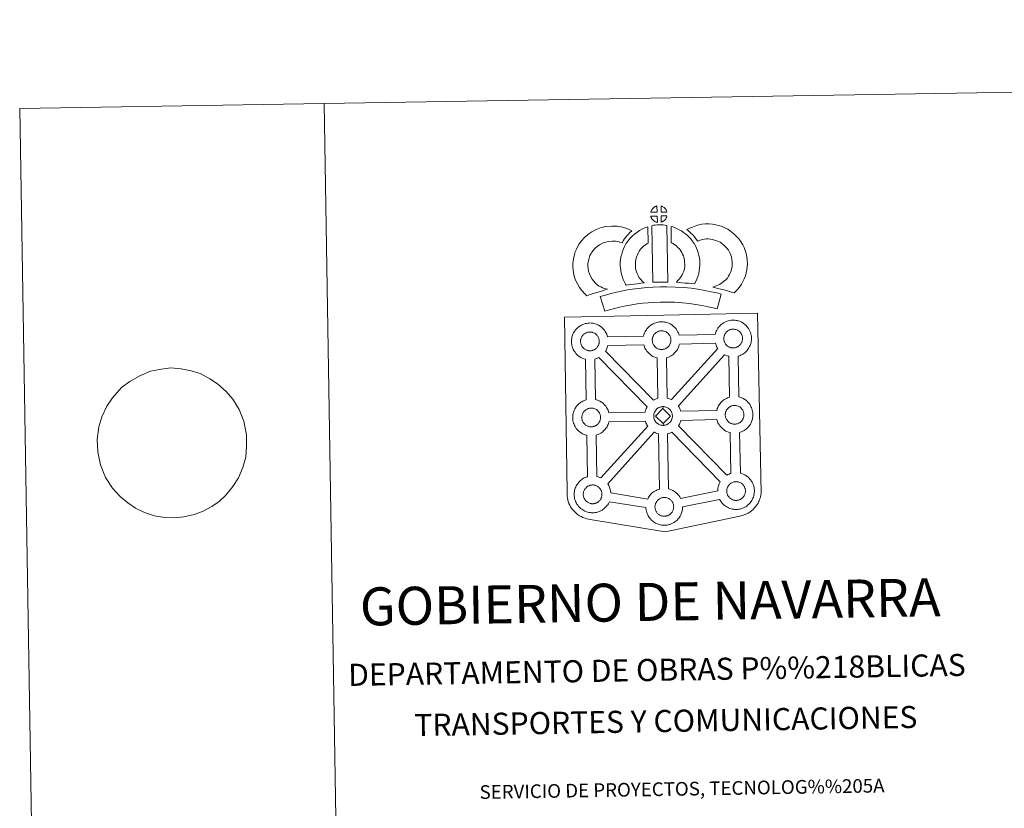
# Model space of a CAD drawing. Extents: x 609372 to 613880, y 773079 to 776122.
# Drawn here: x 609372 to 610180, y 775474 to 776122 of the extents above; entities that cross this region are included whole.
import ezdxf
from ezdxf.enums import TextEntityAlignment as Align

# ---------------------------------------------------------------- set-up
doc = ezdxf.new("R2010")
doc.units = 0
doc.header["$MEASUREMENT"] = 0
doc.layers.add('Nivel 63', color=7, linetype='Continuous')
doc.styles.add('Style-font002', font='font002.shx')

msp = doc.modelspace()

# ---------------------------------------------------------------- linework, layer by layer
at = {"layer": 'Nivel 63', "color": 19, "linetype": 'Continuous', "lineweight": 0}
msp.add_line((609462.107, 775824.65), (609455.468, 775819.609), dxfattribs=at)
at = {"layer": 'Nivel 63', "color": 7, "linetype": 'Continuous', "lineweight": 0, "flags": 128}
for points in [[(613874.867, 773152.479), (613826.168, 776122.082), (609621.733, 776053.131)], [(609621.733, 776053.131), (609371.766, 776049.034)], [(609371.766, 776049.034), (609420.465, 773079.43)], [(609621.733, 776053.131), (609670.431, 773083.531)]]:
    msp.add_lwpolyline(points, dxfattribs=at)
at = {"layer": 'Nivel 63', "color": 7, "linetype": 'Continuous', "lineweight": 13, "flags": 128}
for points in [[(609895.359, 775963.901), (609895.213, 775968.951), (609895.148, 775968.935), (609894.665, 775968.789), (609894.165, 775968.598), (609893.769, 775968.42), (609893.313, 775968.164), (609892.952, 775967.932), (609892.602, 775967.686), (609892.302, 775967.462), (609892.015, 775967.18), (609891.741, 775966.878), (609891.439, 775966.513), (609891.196, 775966.168), (609890.956, 775965.801), (609890.74, 775965.425), (609890.551, 775965.03), (609890.383, 775964.618), (609890.258, 775964.213), (609890.087, 775963.737)], [(609903.435, 775963.915), (609903.398, 775964.056), (609903.273, 775964.493), (609903.076, 775964.993), (609902.919, 775965.344), (609902.764, 775965.648), (609902.554, 775966.014), (609902.211, 775966.48), (609901.925, 775966.825), (609901.599, 775967.219), (609901.198, 775967.579), (609900.669, 775967.978), (609900.09, 775968.308), (609899.524, 775968.586), (609898.521, 775969.015), (609898.657, 775963.961)], [(609895.501, 775955.477), (609895.363, 775960.636), (609890.116, 775960.581), (609890.205, 775960.108), (609890.343, 775959.735), (609890.539, 775959.279), (609890.767, 775958.838), (609890.948, 775958.51), (609891.167, 775958.2), (609891.551, 775957.71), (609891.96, 775957.283), (609892.308, 775956.963), (609892.648, 775956.695), (609893.075, 775956.402), (609893.49, 775956.162), (609893.901, 775955.957), (609894.449, 775955.729), (609894.895, 775955.6), (609895.265, 775955.503)], [(609898.701, 775955.564), (609899.331, 775955.865), (609899.728, 775956.065), (609900.061, 775956.237), (609900.373, 775956.407), (609900.66, 775956.603), (609900.953, 775956.841), (609901.256, 775957.103), (609901.568, 775957.411), (609901.904, 775957.773), (609902.168, 775958.119), (609902.388, 775958.448), (609902.628, 775958.792), (609902.835, 775959.19), (609903.007, 775959.576), (609903.175, 775960.012), (609903.281, 775960.332), (609903.378, 775960.797), (609903.407, 775960.905), (609898.62, 775960.708)], [(609846.224, 775903.954), (609844.597, 775905.553), (609843.009, 775907.361), (609841.868, 775908.84), (609840.871, 775910.678), (609839.71, 775913.148), (609838.992, 775915.397), (609838.597, 775917.672), (609838.441, 775919.523), (609838.475, 775921.298), (609838.735, 775923.142), (609839.109, 775925.005), (609839.693, 775927.017), (609840.174, 775928.116), (609841.103, 775929.915), (609841.681, 775930.915), (609842.669, 775932.285), (609844.444, 775934.162), (609846.138, 775935.68), (609848.078, 775937.011), (609850.408, 775938.272), (609853.101, 775939.298), (609855.079, 775939.756), (609858.388, 775940.038), (609861.085, 775939.939), (609863.858, 775939.401), (609866.482, 775938.624), (609867.43, 775940.297), (609868.346, 775941.736), (609869.382, 775943.006), (609870.413, 775944.378), (609871.476, 775945.55), (609872.992, 775947.124), (609874.573, 775948.546), (609871.339, 775950.112), (609866.819, 775951.449), (609862.51, 775952.292), (609858.078, 775952.449), (609853.151, 775952.039), (609849.469, 775951.171), (609845.237, 775949.567), (609841.619, 775947.621), (609838.472, 775945.456), (609835.765, 775943.04), (609833.113, 775940.212), (609831.274, 775937.703), (609830.217, 775935.85), (609828.974, 775933.458), (609827.998, 775931.247), (609827.06, 775927.951), (609826.507, 775925.21), (609826.097, 775922.274), (609826.03, 775919.144), (609826.29, 775916.083), (609826.923, 775912.441), (609828.136, 775908.623), (609829.798, 775905.078), (609831.449, 775902.045), (609833.435, 775899.48), (609835.578, 775897.036), (609837.523, 775895.111), (609840.349, 775896.098), (609842.745, 775896.94), (609844.957, 775897.581), (609847.728, 775898.446), (609849.727, 775899.017), (609851.893, 775899.736), (609853.483, 775900.153), (609854.683, 775900.527), (609852.174, 775901.123), (609850.526, 775901.781), (609849.205, 775902.422), (609847.811, 775903.06)], [(609880.623, 775909.944), (609880.269, 775910.547), (609879.667, 775911.755), (609878.886, 775913.413), (609878.343, 775914.904), (609877.952, 775916.441), (609877.656, 775917.955), (609877.522, 775919.113), (609877.458, 775920.405), (609877.484, 775921.99), (609877.605, 775923.271), (609877.794, 775924.585), (609878.178, 775926.004), (609878.645, 775927.634), (609879.118, 775928.84), (609879.772, 775930.237), (609880.495, 775931.719), (609881.152, 775932.671), (609882.065, 775933.791), (609883.423, 775935.18), (609884.508, 775936.179), (609885.839, 775937.137), (609887.239, 775938.138), (609888.013, 775938.508), (609887.59, 775951.723), (609885.778, 775951.226), (609883.358, 775950.025), (609880.932, 775948.862), (609878.603, 775947.213), (609876.648, 775945.794), (609874.814, 775944.091), (609872.829, 775942.086), (609871.185, 775940.08), (609869.736, 775937.941), (609868.59, 775935.579), (609867.731, 775933.746), (609866.902, 775931.643), (609866.235, 775929.337), (609865.63, 775927.086), (609865.292, 775924.747), (609865.101, 775922.697), (609865.042, 775920.195), (609865.163, 775918.087), (609865.392, 775916.05), (609865.851, 775913.692), (609866.489, 775911.249), (609867.431, 775908.639), (609868.523, 775906.332), (609869.342, 775904.694), (609869.868, 775903.765), (609871.774, 775904.003), (609873.817, 775904.267), (609876.279, 775904.691), (609879.005, 775905.034), (609882.023, 775905.413), (609884.68, 775905.683), (609883.052, 775907.238), (609881.869, 775908.535)], [(609890.907, 775952.731), (609891.831, 775906.199), (609896.072, 775906.373), (609899.838, 775906.405), (609904.197, 775906.365), (609903.358, 775952.939), (609901.984, 775953.231), (609900.232, 775953.422), (609898.468, 775953.525), (609896.834, 775953.525), (609895.418, 775953.46), (609893.606, 775953.282), (609892.242, 775953.049)], [(609926.101, 775905.043), (609927.138, 775906.953), (609927.976, 775908.873), (609928.87, 775911.049), (609929.533, 775913.233), (609929.966, 775915.757), (609930.265, 775917.977), (609930.482, 775919.881), (609930.428, 775921.734), (609930.296, 775923.762), (609930.074, 775926.191), (609929.719, 775928.222), (609929.119, 775930.422), (609928.477, 775932.295), (609927.61, 775934.332), (609926.774, 775936.101), (609925.743, 775938.068), (609924.237, 775940.212), (609923.04, 775941.852), (609921.526, 775943.365), (609920.146, 775944.795), (609918.64, 775946.078), (609916.989, 775947.187), (609915.308, 775948.405), (609913.514, 775949.459), (609911.886, 775950.235), (609910.044, 775951.076), (609908.151, 775951.789), (609906.778, 775952.126), (609906.987, 775938.829), (609907.705, 775938.486), (609908.508, 775938.018), (609909.882, 775937.026), (609911.146, 775936.168), (609911.639, 775935.749), (609912.696, 775934.655), (609913.613, 775933.75), (609914.152, 775932.998), (609915.123, 775931.622), (609915.678, 775930.565), (609916.304, 775929.253), (609916.895, 775927.866), (609917.264, 775926.776), (609917.605, 775925.518), (609917.768, 775924.566), (609917.929, 775922.808), (609918.039, 775921.143), (609918.066, 775920.392), (609917.961, 775919.512), (609917.704, 775917.63), (609917.439, 775916.106), (609917.175, 775915.218), (609916.559, 775913.706), (609915.989, 775912.411), (609915.178, 775911.036), (609914.284, 775909.842), (609913.428, 775908.83), (609912.464, 775907.662), (609911.636, 775906.821), (609911.159, 775906.32), (609912.759, 775906.046), (609915.678, 775905.875), (609918.483, 775905.593), (609921.21, 775905.394), (609923.553, 775905.133)], [(609958.659, 775897.464), (609960.551, 775899.348), (609962.012, 775900.852), (609963.302, 775902.725), (609964.527, 775904.618), (609965.792, 775906.77), (609966.831, 775909.042), (609967.809, 775911.647), (609968.476, 775913.862), (609969.113, 775916.41), (609969.366, 775918.907), (609969.475, 775921.375), (609969.382, 775924.223), (609968.911, 775927.181), (609968.375, 775930.01), (609967.722, 775932.45), (609966.743, 775934.861), (609965.734, 775936.997), (609964.067, 775939.713), (609962.449, 775941.836), (609960.554, 775943.975), (609958.313, 775946.157), (609955.574, 775948.333), (609953.433, 775949.809), (609950.909, 775951.059), (609948.697, 775951.991), (609945.973, 775952.851), (609943.43, 775953.566), (609940.683, 775953.976), (609937.881, 775954.188), (609935.007, 775954.284), (609932.104, 775953.931), (609929.675, 775953.351), (609926.989, 775952.615), (609924.369, 775951.625), (609921.992, 775950.674), (609919.803, 775949.537), (609921.329, 775948.262), (609922.959, 775946.725), (609924.526, 775945.102), (609925.925, 775943.581), (609927.15, 775941.938), (609928.715, 775940.021), (609928.86, 775940.07), (609930.806, 775940.803), (609932.762, 775941.339), (609934.33, 775941.713), (609935.546, 775941.869), (609937.201, 775941.807), (609939.284, 775941.645), (609940.833, 775941.42), (609942.426, 775940.966), (609944.428, 775940.338), (609945.754, 775939.783), (609947.132, 775939.101), (609948.189, 775938.363), (609950.122, 775936.829), (609951.578, 775935.424), (609952.858, 775933.967), (609953.837, 775932.677), (609954.811, 775931.095), (609955.386, 775929.876), (609955.943, 775928.5), (609956.284, 775927.259), (609956.694, 775925.033), (609957.022, 775923.038), (609957.069, 775921.46), (609956.998, 775919.788), (609956.868, 775918.559), (609956.524, 775917.158), (609956.061, 775915.624), (609955.379, 775913.809), (609954.773, 775912.482), (609953.98, 775911.123), (609953.004, 775909.615), (609952.406, 775908.787), (609951.724, 775908.128), (609949.979, 775906.799), (609947.899, 775905.35), (609946.652, 775904.521), (609945.237, 775903.795), (609943.769, 775903.191), (609942.355, 775902.684), (609941.031, 775902.317), (609943.171, 775901.677), (609945.185, 775901.216), (609947.592, 775900.628), (609950.136, 775900.005), (609953.168, 775899.171), (609955.48, 775898.491), (609957.29, 775897.94)], [(609948.009, 775896.39), (609944.315, 775897.439), (609939.789, 775898.447), (609934.639, 775899.442), (609928.887, 775900.45), (609923.329, 775901.284), (609917.198, 775901.838), (609910.323, 775902.305), (609903.187, 775902.554), (609897.726, 775902.474), (609892.101, 775902.161), (609887.185, 775901.924), (609882.298, 775901.484), (609877.255, 775900.828), (609872.409, 775900.162), (609867.05, 775899.097), (609861.978, 775898.019), (609857.339, 775896.923), (609852.796, 775895.755), (609848.582, 775894.451), (609852.305, 775882.457), (609856.21, 775883.665), (609860.33, 775884.733), (609864.723, 775885.759), (609869.579, 775886.796), (609874.502, 775887.767), (609878.91, 775888.375), (609883.663, 775888.987), (609888.057, 775889.387), (609892.745, 775889.612), (609898.178, 775889.913), (609903.08, 775889.995), (609909.677, 775889.769), (609916.201, 775889.321), (609921.845, 775888.81), (609926.865, 775888.059), (609932.379, 775887.088), (609937.225, 775886.166), (609941.24, 775885.251), (609944.602, 775884.309)], [(609840.399, 775849.918), (609840.172, 775849.91), (609839.559, 775849.933), (609839.232, 775849.966), (609838.899, 775850.013), (609838.492, 775850.077), (609838.081, 775850.175), (609837.563, 775850.325), (609836.962, 775850.583), (609836.501, 775850.805), (609836.032, 775851.077), (609835.559, 775851.4), (609835.162, 775851.708), (609834.769, 775852.067), (609834.315, 775852.549), (609833.889, 775853.086), (609833.631, 775853.458), (609833.427, 775853.829), (609833.181, 775854.303), (609832.954, 775854.811), (609832.809, 775855.241), (609832.639, 775855.8), (609832.528, 775856.376), (609832.46, 775856.922), (609832.414, 775857.429), (609832.434, 775857.916), (609832.469, 775858.384), (609832.524, 775858.807), (609832.62, 775859.291), (609832.769, 775859.8), (609832.915, 775860.224), (609833.088, 775860.694), (609833.303, 775861.155), (609833.55, 775861.574), (609833.81, 775861.971), (609834.074, 775862.359), (609834.418, 775862.766), (609834.73, 775863.107), (609835.063, 775863.432), (609835.063, 775863.432), (609835.423, 775863.706), (609835.794, 775863.961), (609836.189, 775864.221), (609836.693, 775864.5), (609837.15, 775864.711), (609837.706, 775864.914), (609838.246, 775865.089), (609838.797, 775865.198), (609839.319, 775865.29), (609839.803, 775865.331), (609840.189, 775865.341), (609840.714, 775865.312), (609841.308, 775865.239), (609841.853, 775865.112), (609842.344, 775864.99), (609843.161, 775864.7), (609843.788, 775864.387), (609844.441, 775864.024), (609845.053, 775863.561), (609845.508, 775863.134), (609845.874, 775862.708), (609846.188, 775862.334), (609846.571, 775861.796), (609846.807, 775861.378), (609846.976, 775861.045), (609847.153, 775860.66), (609847.375, 775860.104), (609847.512, 775859.618), (609847.662, 775859.061), (609847.719, 775858.486), (609847.765, 775857.933), (609847.771, 775857.444), (609847.752, 775856.929), (609847.695, 775856.461), (609847.599, 775856.018), (609847.483, 775855.496), (609847.371, 775855.122), (609847.185, 775854.642), (609846.984, 775854.216), (609846.741, 775853.745), (609846.485, 775853.355), (609846.244, 775853.023), (609845.955, 775852.622), (609845.564, 775852.209), (609845.232, 775851.872), (609844.887, 775851.585), (609844.549, 775851.31), (609844.211, 775851.084), (609843.872, 775850.89), (609843.509, 775850.696), (609843.044, 775850.471), (609842.59, 775850.324), (609842.176, 775850.196), (609841.731, 775850.088), (609841.255, 775849.995), (609840.771, 775849.947)], [(609899.265, 775850.956), (609899.636, 775850.98), (609900.124, 775851.038), (609900.602, 775851.127), (609901.039, 775851.243), (609901.463, 775851.362), (609901.914, 775851.518), (609902.384, 775851.738), (609902.738, 775851.932), (609903.083, 775852.122), (609903.424, 775852.356), (609903.763, 775852.624), (609904.098, 775852.916), (609904.439, 775853.261), (609904.818, 775853.665), (609905.107, 775854.057), (609905.354, 775854.391), (609905.62, 775854.782), (609905.863, 775855.256), (609906.055, 775855.68), (609906.238, 775856.167), (609906.359, 775856.54), (609906.463, 775857.049), (609906.56, 775857.507), (609906.619, 775857.974), (609906.644, 775858.485), (609906.631, 775858.974), (609906.596, 775859.523), (609906.524, 775860.103), (609906.392, 775860.652), (609906.244, 775861.142), (609906.028, 775861.708), (609905.844, 775862.093), (609905.682, 775862.419), (609905.446, 775862.843), (609905.049, 775863.387), (609904.746, 775863.752), (609904.377, 775864.18), (609903.92, 775864.611), (609903.307, 775865.065), (609902.664, 775865.425), (609902.032, 775865.739), (609902.032, 775865.739), (609901.22, 775866.03), (609900.728, 775866.161), (609900.176, 775866.285), (609899.584, 775866.35), (609899.062, 775866.383), (609898.679, 775866.369), (609898.181, 775866.327), (609897.669, 775866.243), (609897.115, 775866.124), (609896.574, 775865.954), (609896.024, 775865.756), (609895.561, 775865.55), (609895.061, 775865.271), (609894.662, 775865.004), (609894.287, 775864.749), (609893.936, 775864.482), (609893.593, 775864.145), (609893.29, 775863.809), (609892.947, 775863.404), (609892.682, 775863.021), (609892.416, 775862.615), (609892.174, 775862.197), (609891.958, 775861.735), (609891.78, 775861.272), (609891.635, 775860.839), (609891.496, 775860.329), (609891.401, 775859.855), (609891.344, 775859.423), (609891.309, 775858.961), (609891.287, 775858.467), (609891.333, 775857.967), (609891.399, 775857.427), (609891.52, 775856.843), (609891.673, 775856.278), (609891.824, 775855.854), (609892.048, 775855.344), (609892.293, 775854.866), (609892.505, 775854.503), (609892.76, 775854.131), (609893.189, 775853.598), (609893.639, 775853.118), (609894.034, 775852.755), (609894.425, 775852.444), (609894.908, 775852.12), (609895.367, 775851.854), (609895.821, 775851.627), (609896.432, 775851.371), (609896.951, 775851.22), (609897.367, 775851.111), (609897.775, 775851.056), (609898.092, 775851.014), (609898.421, 775850.974), (609899.045, 775850.959)], [(609958.061, 775852.291), (609958.438, 775852.319), (609958.922, 775852.368), (609959.406, 775852.468), (609959.841, 775852.582), (609960.26, 775852.698), (609960.709, 775852.851), (609961.184, 775853.077), (609961.539, 775853.27), (609961.878, 775853.453), (609962.221, 775853.696), (609962.56, 775853.948), (609962.904, 775854.256), (609963.235, 775854.588), (609963.617, 775854.995), (609963.919, 775855.397), (609964.153, 775855.738), (609964.416, 775856.119), (609964.658, 775856.583), (609964.86, 775857.015), (609965.044, 775857.502), (609965.156, 775857.878), (609965.268, 775858.387), (609965.365, 775858.836), (609965.422, 775859.308), (609965.446, 775859.821), (609965.437, 775860.309), (609965.391, 775860.864), (609965.325, 775861.438), (609965.194, 775861.993), (609965.044, 775862.478), (609964.83, 775863.043), (609964.656, 775863.431), (609964.478, 775863.751), (609964.242, 775864.178), (609963.853, 775864.714), (609963.544, 775865.087), (609963.176, 775865.516), (609962.72, 775865.95), (609962.103, 775866.402), (609961.463, 775866.765), (609960.824, 775867.073), (609960.021, 775867.365), (609959.531, 775867.492), (609958.979, 775867.613), (609958.385, 775867.689), (609957.861, 775867.722), (609957.475, 775867.704), (609956.978, 775867.663), (609956.474, 775867.584), (609955.909, 775867.457), (609955.381, 775867.29), (609954.833, 775867.089), (609954.375, 775866.885), (609953.864, 775866.596), (609953.46, 775866.342), (609953.088, 775866.076), (609952.737, 775865.811), (609952.737, 775865.811), (609952.404, 775865.48), (609952.09, 775865.141), (609951.75, 775864.735), (609951.486, 775864.357), (609951.22, 775863.954), (609950.973, 775863.534), (609950.765, 775863.069), (609950.584, 775862.607), (609950.435, 775862.177), (609950.295, 775861.67), (609950.202, 775861.186), (609950.138, 775860.758), (609950.109, 775860.297), (609950.084, 775859.807), (609950.13, 775859.302), (609950.2, 775858.763), (609950.312, 775858.18), (609950.476, 775857.615), (609950.624, 775857.187), (609950.852, 775856.679), (609951.104, 775856.197), (609951.308, 775855.836), (609951.565, 775855.467), (609951.981, 775854.929), (609952.443, 775854.45), (609952.838, 775854.091), (609953.228, 775853.778), (609953.703, 775853.45), (609954.168, 775853.188), (609954.626, 775852.961), (609955.23, 775852.704), (609955.757, 775852.562), (609956.167, 775852.449), (609956.568, 775852.389), (609956.895, 775852.341), (609957.22, 775852.308), (609957.854, 775852.286)], [(609895.972, 775810.823), (609895.355, 775843.996), (609895.027, 775844.072), (609893.928, 775844.393), (609892.712, 775844.911), (609891.864, 775845.334), (609890.946, 775845.862), (609890.05, 775846.475), (609889.216, 775847.126), (609888.421, 775847.857), (609887.57, 775848.753), (609886.807, 775849.725), (609886.217, 775850.565), (609885.772, 775851.355), (609885.346, 775852.159), (609884.919, 775853.167), (609884.62, 775854.016), (609884.404, 775854.727), (609854.75, 775854.147), (609854.634, 775853.634), (609854.356, 775852.708), (609853.993, 775851.767), (609853.629, 775851), (609853.112, 775849.966), (609852.926, 775849.704), (609892.457, 775809.289), (609893.4, 775809.818), (609894.417, 775810.29), (609895.39, 775810.639)], [(609907.018, 775809.798), (609945.135, 775851.73), (609945.012, 775851.899), (609944.575, 775852.688), (609944.148, 775853.489), (609943.718, 775854.489), (609943.414, 775855.344), (609943.18, 775856.135), (609913.654, 775855.325), (609913.513, 775854.68), (609913.223, 775853.758), (609912.86, 775852.809), (609912.503, 775852.038), (609911.989, 775851.01), (609911.432, 775850.211), (609911.111, 775849.749), (609910.488, 775848.91), (609909.722, 775848.1), (609909.169, 775847.535), (609908.486, 775846.937), (609907.78, 775846.382), (609906.961, 775845.833), (609906.29, 775845.458), (609905.729, 775845.146), (609904.662, 775844.645), (609903.659, 775844.306), (609902.961, 775844.111), (609902.895, 775844.083), (609903.646, 775811.021), (609904.614, 775810.785), (609906.126, 775810.228)], [(609954.884, 775811.848), (609954.219, 775845.316), (609953.831, 775845.411), (609952.729, 775845.728), (609951.523, 775846.248), (609950.759, 775846.623), (609912.76, 775804.694), (609912.89, 775804.502), (609913.413, 775803.569), (609913.692, 775803.007), (609914.024, 775802.292), (609914.45, 775801.222), (609914.711, 775800.344), (609944.273, 775800.798), (609944.523, 775801.693), (609944.767, 775802.419), (609945.113, 775803.306), (609945.586, 775804.319), (609946.084, 775805.149), (609946.494, 775805.78), (609947.012, 775806.541), (609947.66, 775807.318), (609948.248, 775807.962), (609949.082, 775808.761), (609949.872, 775809.365), (609950.477, 775809.795), (609951.195, 775810.254), (609952.175, 775810.805), (609953.18, 775811.265), (609954.164, 775811.621)], [(609887.119, 775803.85), (609847.437, 775844.424), (609847.431, 775844.417), (609846.851, 775844.111), (609845.788, 775843.608), (609844.795, 775843.269), (609844.205, 775843.094), (609844.791, 775809.788), (609845.6, 775809.573), (609847.118, 775809.03), (609848.288, 775808.448), (609849.554, 775807.746), (609850.877, 775806.75), (609851.912, 775805.78), (609852.583, 775805.002), (609853.088, 775804.388), (609853.881, 775803.305), (609854.406, 775802.365), (609854.686, 775801.808), (609855.018, 775801.087), (609855.447, 775800.014), (609855.727, 775799.038), (609855.727, 775799.038), (609885.438, 775799.517), (609885.476, 775799.716), (609885.761, 775800.706), (609885.998, 775801.444), (609886.344, 775802.335), (609886.818, 775803.34)], [(609841.468, 775787.404), (609841.844, 775787.432), (609842.325, 775787.479), (609842.8, 775787.579), (609843.235, 775787.683), (609843.659, 775787.811), (609844.111, 775787.964), (609844.574, 775788.183), (609844.94, 775788.377), (609845.281, 775788.559), (609845.625, 775788.798), (609845.957, 775789.06), (609846.301, 775789.363), (609846.637, 775789.699), (609847.017, 775790.104), (609847.322, 775790.509), (609847.552, 775790.842), (609847.818, 775791.229), (609848.056, 775791.693), (609848.248, 775792.125), (609848.437, 775792.607), (609848.552, 775792.982), (609848.666, 775793.497), (609848.758, 775793.945), (609848.82, 775794.423), (609848.84, 775794.931), (609848.836, 775795.42), (609848.789, 775795.97), (609848.727, 775796.539), (609848.594, 775797.098), (609848.445, 775797.591), (609848.228, 775798.149), (609848.049, 775798.535), (609847.88, 775798.864), (609847.64, 775799.294), (609847.25, 775799.834), (609846.946, 775800.194), (609846.577, 775800.627), (609846.124, 775801.057), (609845.51, 775801.515), (609844.868, 775801.874), (609844.231, 775802.179), (609843.408, 775802.476), (609842.927, 775802.609), (609842.379, 775802.724), (609841.778, 775802.797), (609841.256, 775802.828), (609840.879, 775802.809), (609840.38, 775802.774), (609839.87, 775802.691), (609839.311, 775802.568), (609838.772, 775802.401), (609838.224, 775802.203), (609837.769, 775801.993), (609837.26, 775801.705), (609836.852, 775801.45), (609836.852, 775801.45), (609836.492, 775801.184), (609836.135, 775800.919), (609835.796, 775800.595), (609835.485, 775800.248), (609835.154, 775799.84), (609834.884, 775799.465), (609834.618, 775799.06), (609834.37, 775798.637), (609834.157, 775798.184), (609833.986, 775797.716), (609833.831, 775797.285), (609833.687, 775796.777), (609833.599, 775796.287), (609833.536, 775795.869), (609833.507, 775795.413), (609833.493, 775794.921), (609833.524, 775794.414), (609833.592, 775793.867), (609833.709, 775793.294), (609833.878, 775792.722), (609834.024, 775792.301), (609834.245, 775791.785), (609834.492, 775791.316), (609834.704, 775790.946), (609834.97, 775790.58), (609835.383, 775790.032), (609835.837, 775789.56), (609836.232, 775789.199), (609836.627, 775788.883), (609837.101, 775788.566), (609837.564, 775788.303), (609838.022, 775788.074), (609838.631, 775787.808), (609839.15, 775787.667), (609839.57, 775787.565), (609839.965, 775787.496), (609840.291, 775787.447), (609840.628, 775787.421), (609841.251, 775787.393)], [(609900.123, 775802.428), (609894, 775796.155), (609900.244, 775790.017), (609900.475, 775788.61), (609900.254, 775788.593), (609899.634, 775788.622), (609899.309, 775788.657), (609898.975, 775788.703), (609898.578, 775788.761), (609898.16, 775788.868), (609897.647, 775789.011), (609897.032, 775789.273), (609896.571, 775789.504), (609896.115, 775789.768), (609895.632, 775790.094), (609895.244, 775790.398), (609894.847, 775790.762), (609894.391, 775791.243), (609893.972, 775791.786), (609893.711, 775792.149), (609893.502, 775792.512), (609893.261, 775793.003), (609893.03, 775793.502), (609892.882, 775793.934), (609892.717, 775794.491), (609892.598, 775795.069), (609892.539, 775795.622), (609892.502, 775796.124), (609892.52, 775796.615), (609892.547, 775797.075), (609892.611, 775797.499), (609892.704, 775797.977), (609892.842, 775798.494), (609892.99, 775798.924), (609893.172, 775799.393), (609893.38, 775799.85), (609893.636, 775800.265), (609893.885, 775800.666), (609894.16, 775801.052), (609894.497, 775801.454), (609894.809, 775801.805), (609895.15, 775802.131), (609895.494, 775802.385), (609895.866, 775802.652), (609896.266, 775802.911), (609896.783, 775803.196), (609897.237, 775803.407), (609897.78, 775803.606), (609898.321, 775803.783), (609898.878, 775803.894), (609899.393, 775803.984), (609899.89, 775804.017), (609900.271, 775804.037), (609900.271, 775804.037)], [(609900.475, 775788.61), (609900.853, 775788.642), (609901.339, 775788.682), (609901.812, 775788.781), (609902.254, 775788.892), (609902.676, 775789.011), (609903.121, 775789.161), (609903.585, 775789.391), (609903.957, 775789.582), (609904.289, 775789.773), (609904.632, 775790.008), (609904.974, 775790.267), (609905.306, 775790.573), (609905.64, 775790.896), (609906.026, 775791.306), (609906.325, 775791.703), (609906.565, 775792.045), (609906.828, 775792.441), (609907.065, 775792.907), (609907.262, 775793.333), (609907.455, 775793.813), (609907.564, 775794.193), (609907.674, 775794.701), (609907.768, 775795.154), (609907.828, 775795.629), (609907.852, 775796.136), (609907.847, 775796.621), (609907.799, 775797.172), (609907.738, 775797.758), (609907.604, 775798.3), (609907.454, 775798.801), (609907.239, 775799.358), (609907.061, 775799.743), (609906.888, 775800.06), (609906.652, 775800.495), (609906.262, 775801.027), (609905.948, 775801.398), (609905.585, 775801.826), (609905.126, 775802.253), (609904.521, 775802.708), (609903.873, 775803.078), (609903.241, 775803.386), (609902.425, 775803.684), (609901.937, 775803.812), (609901.386, 775803.927), (609900.79, 775804.005), (609900.271, 775804.037), (609900.123, 775802.428), (609906.349, 775796.257), (609900.244, 775790.017), (609900.244, 775790.017)], [(609959.246, 775789.587), (609959.619, 775789.613), (609960.107, 775789.662), (609960.577, 775789.773), (609961.012, 775789.872), (609961.437, 775789.997), (609961.89, 775790.152), (609962.374, 775790.366), (609962.723, 775790.57), (609963.06, 775790.744), (609963.406, 775790.989), (609963.741, 775791.248), (609964.075, 775791.549), (609964.411, 775791.888), (609964.798, 775792.287), (609965.087, 775792.694), (609965.324, 775793.035), (609965.597, 775793.416), (609965.833, 775793.875), (609966.025, 775794.311), (609966.21, 775794.797), (609966.334, 775795.174), (609966.443, 775795.679), (609966.539, 775796.131), (609966.599, 775796.599), (609966.622, 775797.111), (609966.616, 775797.599), (609966.575, 775798.153), (609966.502, 775798.733), (609966.37, 775799.282), (609966.223, 775799.779), (609966.005, 775800.332), (609965.828, 775800.719), (609965.658, 775801.05), (609965.419, 775801.484), (609965.03, 775802.017), (609964.724, 775802.379), (609964.355, 775802.802), (609963.898, 775803.242), (609963.29, 775803.705), (609962.641, 775804.059), (609962.01, 775804.367), (609961.196, 775804.661), (609960.708, 775804.782), (609960.146, 775804.91), (609959.562, 775804.992), (609959.035, 775805.021), (609958.656, 775804.995), (609958.157, 775804.964), (609957.647, 775804.876), (609957.095, 775804.754), (609956.55, 775804.591), (609956.002, 775804.385), (609955.537, 775804.175), (609955.039, 775803.893), (609954.65, 775803.639), (609954.268, 775803.374), (609954.268, 775803.374), (609953.913, 775803.105), (609953.579, 775802.779), (609953.267, 775802.439), (609952.928, 775802.031), (609952.658, 775801.653), (609952.403, 775801.248), (609952.164, 775800.829), (609951.943, 775800.371), (609951.759, 775799.903), (609951.611, 775799.464), (609951.47, 775798.962), (609951.385, 775798.48), (609951.322, 775798.052), (609951.288, 775797.596), (609951.266, 775797.101), (609951.301, 775796.599), (609951.374, 775796.054), (609951.493, 775795.475), (609951.655, 775794.905), (609951.8, 775794.482), (609952.024, 775793.977), (609952.278, 775793.497), (609952.482, 775793.126), (609952.742, 775792.762), (609953.169, 775792.219), (609953.618, 775791.742), (609954.02, 775791.383), (609954.403, 775791.071), (609954.883, 775790.751), (609955.347, 775790.479), (609955.804, 775790.257), (609956.414, 775790.002), (609956.935, 775789.852), (609957.338, 775789.749), (609957.75, 775789.684), (609958.08, 775789.635), (609958.405, 775789.609), (609959.028, 775789.58)], [(609849.173, 775745.365), (609887.594, 775787.981), (609887.413, 775788.214), (609886.98, 775789.001), (609886.556, 775789.808), (609886.125, 775790.812), (609885.828, 775791.667), (609885.706, 775792.056), (609855.778, 775791.443), (609855.711, 775791.127), (609855.427, 775790.203), (609855.067, 775789.253), (609854.701, 775788.484), (609854.179, 775787.461), (609853.629, 775786.656), (609853.308, 775786.198), (609852.696, 775785.353), (609851.928, 775784.553), (609851.354, 775783.987), (609850.69, 775783.391), (609849.975, 775782.834), (609849.168, 775782.275), (609848.499, 775781.912), (609847.922, 775781.595), (609846.851, 775781.087), (609845.869, 775780.752), (609845.241, 775780.579), (609845.811, 775746.603), (609846.746, 775746.357), (609848.27, 775745.802)], [(609955.87, 775749.101), (609955.252, 775782.65), (609955.005, 775782.702), (609953.902, 775783.021), (609952.697, 775783.542), (609951.842, 775783.957), (609950.924, 775784.494), (609950.029, 775785.103), (609949.187, 775785.763), (609948.401, 775786.491), (609947.551, 775787.378), (609946.785, 775788.35), (609946.182, 775789.192), (609945.757, 775789.982), (609945.322, 775790.791), (609944.892, 775791.793), (609944.591, 775792.641), (609944.364, 775793.396), (609914.798, 775792.67), (609914.72, 775792.325), (609914.442, 775791.412), (609914.069, 775790.469), (609913.71, 775789.684), (609913.192, 775788.664), (609912.947, 775788.307), (609952.503, 775747.635), (609953.392, 775748.125), (609954.391, 775748.592), (609955.378, 775748.947)], [(609897.271, 775736.22), (609896.54, 775781.65), (609896.243, 775781.723), (609895.135, 775782.038), (609893.927, 775782.564), (609893.079, 775782.983), (609892.925, 775783.071), (609854.724, 775740.498), (609855.035, 775740.091), (609855.551, 775739.135), (609855.842, 775738.579), (609856.173, 775737.878), (609856.592, 775736.799), (609856.877, 775735.819), (609857.163, 775734.669), (609857.3, 775733.496), (609857.328, 775733.203), (609887.563, 775727.981), (609887.884, 775728.652), (609888.364, 775729.486), (609888.78, 775730.128), (609889.31, 775730.885), (609889.953, 775731.657), (609890.535, 775732.304), (609891.367, 775733.1), (609892.166, 775733.705), (609892.772, 775734.123), (609893.48, 775734.598), (609894.463, 775735.143), (609895.481, 775735.612), (609896.447, 775735.958)], [(609947.176, 775742.286), (609907.279, 775782.984), (609906.935, 775782.802), (609905.864, 775782.299), (609904.872, 775781.97), (609904.172, 775781.761), (609903.861, 775781.68), (609904.771, 775736.337), (609905.663, 775736.101), (609907.19, 775735.549), (609908.364, 775734.978), (609909.617, 775734.262), (609910.945, 775733.27), (609911.986, 775732.3), (609912.659, 775731.529), (609913.156, 775730.916), (609913.946, 775729.821), (609914.474, 775728.889), (609914.609, 775728.616), (609945.073, 775734.852), (609945.096, 775735.34), (609945.142, 775736.153), (609945.261, 775737.027), (609945.461, 775738.032), (609945.735, 775739.003), (609945.982, 775739.744), (609946.33, 775740.636), (609946.805, 775741.642)], [(609960.462, 775726.917), (609960.835, 775726.936), (609961.319, 775726.997), (609961.801, 775727.09), (609962.232, 775727.195), (609962.651, 775727.316), (609963.102, 775727.471), (609963.577, 775727.693), (609963.932, 775727.887), (609964.269, 775728.076), (609964.612, 775728.311), (609964.949, 775728.571), (609965.296, 775728.873), (609965.624, 775729.209), (609966.005, 775729.612), (609966.314, 775730.012), (609966.539, 775730.354), (609966.807, 775730.745), (609967.045, 775731.206), (609967.237, 775731.641), (609967.436, 775732.13), (609967.542, 775732.503), (609967.66, 775733.011), (609967.76, 775733.455), (609967.809, 775733.931), (609967.831, 775734.44), (609967.834, 775734.924), (609967.785, 775735.48), (609967.719, 775736.061), (609967.578, 775736.606), (609967.442, 775737.105), (609967.221, 775737.656), (609967.036, 775738.052), (609966.874, 775738.371), (609966.635, 775738.815), (609966.245, 775739.331), (609965.942, 775739.715), (609965.57, 775740.126), (609965.124, 775740.563), (609964.502, 775741.02), (609963.859, 775741.385), (609963.22, 775741.691), (609962.408, 775741.987), (609961.921, 775742.116), (609961.368, 775742.233), (609960.768, 775742.321), (609960.248, 775742.344), (609959.862, 775742.317), (609959.372, 775742.287), (609958.862, 775742.196), (609958.3, 775742.081), (609957.767, 775741.913), (609957.226, 775741.714), (609956.76, 775741.5), (609956.251, 775741.221), (609955.853, 775740.959), (609955.483, 775740.699), (609955.483, 775740.699), (609955.138, 775740.429), (609954.791, 775740.1), (609954.483, 775739.763), (609954.143, 775739.35), (609953.878, 775738.977), (609953.622, 775738.573), (609953.367, 775738.154), (609953.153, 775737.697), (609952.977, 775737.222), (609952.833, 775736.794), (609952.681, 775736.288), (609952.589, 775735.806), (609952.534, 775735.382), (609952.498, 775734.919), (609952.488, 775734.421), (609952.518, 775733.926), (609952.594, 775733.379), (609952.698, 775732.798), (609952.868, 775732.241), (609953.024, 775731.807), (609953.237, 775731.298), (609953.489, 775730.82), (609953.702, 775730.448), (609953.95, 775730.088), (609954.382, 775729.543), (609954.835, 775729.072), (609955.221, 775728.704), (609955.622, 775728.397), (609956.092, 775728.078), (609956.568, 775727.811), (609957.02, 775727.583), (609957.624, 775727.321), (609958.143, 775727.173), (609958.553, 775727.068), (609958.962, 775727.012), (609959.287, 775726.971), (609959.618, 775726.932), (609960.247, 775726.911)], [(609842.623, 775724.186), (609842.991, 775724.205), (609843.475, 775724.259), (609843.951, 775724.36), (609844.393, 775724.463), (609844.806, 775724.588), (609845.26, 775724.744), (609845.732, 775724.968), (609846.088, 775725.157), (609846.436, 775725.346), (609846.772, 775725.581), (609847.108, 775725.85), (609847.45, 775726.152), (609847.781, 775726.479), (609848.167, 775726.885), (609848.459, 775727.277), (609848.702, 775727.624), (609848.962, 775728.012), (609849.204, 775728.476), (609849.398, 775728.907), (609849.584, 775729.392), (609849.713, 775729.766), (609849.815, 775730.276), (609849.914, 775730.724), (609849.969, 775731.204), (609849.99, 775731.709), (609849.98, 775732.19), (609849.939, 775732.748), (609849.875, 775733.332), (609849.736, 775733.891), (609849.598, 775734.369), (609849.374, 775734.934), (609849.193, 775735.316), (609849.021, 775735.642), (609848.79, 775736.072), (609848.402, 775736.603), (609848.098, 775736.975), (609847.73, 775737.397), (609847.271, 775737.832), (609846.665, 775738.291), (609846.011, 775738.66), (609845.378, 775738.97), (609844.563, 775739.258), (609844.074, 775739.383), (609843.527, 775739.505), (609842.936, 775739.584), (609842.405, 775739.61), (609842.022, 775739.586), (609841.528, 775739.559), (609841.019, 775739.469), (609840.458, 775739.35), (609839.925, 775739.183), (609839.373, 775738.985), (609838.918, 775738.775), (609838.413, 775738.488), (609838.01, 775738.232), (609837.642, 775737.966), (609837.642, 775737.966), (609837.288, 775737.709), (609836.943, 775737.373), (609836.636, 775737.032), (609836.295, 775736.624), (609836.035, 775736.243), (609835.777, 775735.838), (609835.528, 775735.423), (609835.314, 775734.964), (609835.133, 775734.496), (609834.988, 775734.065), (609834.84, 775733.553), (609834.745, 775733.073), (609834.696, 775732.651), (609834.66, 775732.196), (609834.644, 775731.7), (609834.676, 775731.201), (609834.748, 775730.65), (609834.858, 775730.071), (609835.029, 775729.501), (609835.181, 775729.074), (609835.393, 775728.576), (609835.651, 775728.099), (609835.856, 775727.717), (609836.114, 775727.361), (609836.545, 775726.812), (609836.994, 775726.339), (609837.387, 775725.976), (609837.777, 775725.671), (609838.253, 775725.351), (609838.712, 775725.069), (609839.178, 775724.849), (609839.776, 775724.593), (609840.297, 775724.45), (609840.716, 775724.342), (609841.112, 775724.283), (609841.445, 775724.233), (609841.775, 775724.198), (609842.402, 775724.178)], [(609901.532, 775713.93), (609901.32, 775713.921), (609900.699, 775713.945), (609900.369, 775713.98), (609900.037, 775714.023), (609899.637, 775714.089), (609899.224, 775714.188), (609898.705, 775714.34), (609898.097, 775714.601), (609897.64, 775714.817), (609897.168, 775715.097), (609896.701, 775715.42), (609896.3, 775715.715), (609895.908, 775716.089), (609895.459, 775716.559), (609895.035, 775717.098), (609894.773, 775717.464), (609894.571, 775717.839), (609894.315, 775718.316), (609894.101, 775718.823), (609893.954, 775719.255), (609893.773, 775719.812), (609893.669, 775720.395), (609893.598, 775720.945), (609893.563, 775721.434), (609893.578, 775721.937), (609893.599, 775722.403), (609893.662, 775722.824), (609893.76, 775723.3), (609893.908, 775723.81), (609894.05, 775724.241), (609894.227, 775724.718), (609894.443, 775725.172), (609894.69, 775725.584), (609894.946, 775725.99), (609895.223, 775726.369), (609895.56, 775726.771), (609895.864, 775727.12), (609896.211, 775727.442), (609896.565, 775727.712), (609896.934, 775727.971), (609897.332, 775728.236), (609897.839, 775728.519), (609898.301, 775728.733), (609898.843, 775728.928), (609899.387, 775729.105), (609899.939, 775729.215), (609900.449, 775729.306), (609900.947, 775729.34), (609901.329, 775729.357), (609901.853, 775729.328), (609902.45, 775729.246), (609902.997, 775729.127), (609903.488, 775729.008), (609904.299, 775728.709), (609904.93, 775728.4), (609905.578, 775728.037), (609906.192, 775727.571), (609906.651, 775727.15), (609907.015, 775726.72), (609907.322, 775726.349), (609907.709, 775725.821), (609907.709, 775725.821), (609907.951, 775725.391), (609908.116, 775725.061), (609908.301, 775724.667), (609908.513, 775724.12), (609908.66, 775723.629), (609908.79, 775723.078), (609908.866, 775722.492), (609908.901, 775721.94), (609908.918, 775721.452), (609908.89, 775720.94), (609908.835, 775720.473), (609908.741, 775720.032), (609908.629, 775719.519), (609908.508, 775719.145), (609908.325, 775718.652), (609908.126, 775718.226), (609907.88, 775717.76), (609907.617, 775717.369), (609907.386, 775717.026), (609907.086, 775716.626), (609906.703, 775716.23), (609906.372, 775715.892), (609906.026, 775715.59), (609905.691, 775715.325), (609905.345, 775715.094), (609905.008, 775714.907), (609904.65, 775714.712), (609904.183, 775714.483), (609903.739, 775714.337), (609903.304, 775714.208), (609902.877, 775714.102), (609902.393, 775714.004), (609901.908, 775713.957)]]:
    msp.add_lwpolyline(points, close=True, dxfattribs=at)
at = {"layer": 'Nivel 63', "color": 7, "linetype": 'Continuous', "lineweight": 0, "flags": 128}
for points in [[(609819.133, 775877.425), (609900.958, 775879.12), (609977.89, 775880.709), (609980.71, 775733.245), (609980.692, 775732.446), (609980.504, 775731.46), (609980.229, 775729.877), (609979.908, 775728.661), (609979.501, 775727.595), (609979.076, 775726.496), (609978.71, 775725.614), (609978.3, 775724.778), (609977.615, 775723.599), (609976.659, 775722.333), (609975.167, 775720.411), (609974.103, 775719.406), (609972.961, 775718.415), (609971.652, 775717.403), (609969.979, 775716.325), (609968.254, 775715.568), (609965.88, 775714.657), (609963.367, 775713.926), (609901.832, 775701.013), (609901.832, 775701.013), (609840.392, 775711.198), (609837.692, 775711.731), (609836.207, 775712.19), (609834.26, 775712.96), (609832.839, 775713.648), (609831.653, 775714.242), (609829.943, 775715.419), (609828.166, 775716.904), (609826.573, 775718.571), (609825.537, 775719.842), (609824.207, 775721.771), (609823.667, 775722.874), (609822.936, 775724.415), (609822.371, 775725.901), (609821.956, 775727.506), (609821.688, 775728.726), (609821.467, 775730.415), (609821.488, 775734.02)], [(609854.657, 775861.352), (609884.224, 775862.061), (609884.501, 775863.016), (609884.741, 775863.755), (609885.084, 775864.652), (609885.565, 775865.651), (609886.053, 775866.481), (609886.463, 775867.123), (609886.998, 775867.881), (609887.633, 775868.645), (609888.214, 775869.299), (609889.055, 775870.091), (609889.844, 775870.701), (609890.46, 775871.13), (609891.169, 775871.593), (609892.15, 775872.145), (609893.159, 775872.601), (609894.134, 775872.957), (609895.168, 775873.279), (609896.23, 775873.506), (609897.224, 775873.674), (609898.137, 775873.738), (609899.011, 775873.784), (609900.219, 775873.716), (609900.219, 775873.716), (609901.39, 775873.565), (609902.366, 775873.352), (609903.347, 775873.099), (609904.868, 775872.548), (609906.045, 775871.969), (609907.3, 775871.26), (609908.635, 775870.265), (609909.669, 775869.298), (609910.332, 775868.524), (609910.843, 775867.914), (609911.637, 775866.825), (609912.156, 775865.891), (609912.436, 775865.328), (609912.78, 775864.608), (609913.198, 775863.528), (609913.463, 775862.632), (609943.011, 775863.292), (609943.017, 775863.374), (609943.304, 775864.354), (609943.551, 775865.096), (609943.892, 775865.975), (609944.369, 775866.986), (609944.852, 775867.825), (609945.261, 775868.459), (609945.797, 775869.216), (609946.435, 775869.981), (609947.014, 775870.629), (609947.856, 775871.429), (609948.643, 775872.038), (609949.263, 775872.46), (609949.97, 775872.933), (609950.95, 775873.475), (609951.969, 775873.937), (609952.939, 775874.284), (609953.973, 775874.612), (609955.037, 775874.836), (609956.031, 775875.005), (609956.935, 775875.08), (609957.81, 775875.124), (609959.023, 775875.053), (609960.182, 775874.898), (609961.171, 775874.691), (609962.149, 775874.431), (609963.678, 775873.879), (609964.847, 775873.31), (609966.106, 775872.596), (609967.429, 775871.605), (609968.469, 775870.628), (609969.135, 775869.853), (609969.649, 775869.247), (609970.433, 775868.158), (609970.962, 775867.22), (609971.241, 775866.661), (609971.576, 775865.947), (609972.002, 775864.868), (609972.281, 775863.899), (609972.571, 775862.74), (609972.707, 775861.574), (609972.779, 775860.623), (609972.788, 775859.688), (609972.749, 775858.69), (609972.611, 775857.601), (609972.44, 775856.808), (609972.269, 775855.98), (609971.98, 775855.058), (609971.618, 775854.118), (609971.26, 775853.339), (609970.742, 775852.309), (609970.189, 775851.521), (609969.869, 775851.054), (609969.246, 775850.211), (609968.479, 775849.414), (609967.915, 775848.837), (609967.246, 775848.237), (609966.525, 775847.69), (609965.721, 775847.14), (609965.052, 775846.768), (609964.475, 775846.449), (609963.406, 775845.942), (609962.424, 775845.612), (609961.908, 775845.464), (609962.463, 775811.953), (609963.329, 775811.723), (609964.845, 775811.176), (609966.023, 775810.602), (609967.277, 775809.896), (609968.61, 775808.914), (609969.645, 775807.923), (609970.312, 775807.151), (609970.822, 775806.541), (609971.613, 775805.452), (609972.128, 775804.517), (609972.415, 775803.953), (609972.754, 775803.234), (609973.174, 775802.164), (609973.463, 775801.182), (609973.742, 775800.037), (609973.887, 775798.868), (609973.952, 775797.915), (609973.966, 775796.981), (609973.923, 775795.989), (609973.798, 775794.897), (609973.626, 775794.1), (609973.44, 775793.278), (609973.161, 775792.355), (609972.792, 775791.408), (609972.438, 775790.638), (609971.913, 775789.606), (609971.366, 775788.808), (609971.044, 775788.348), (609970.423, 775787.51), (609969.653, 775786.703), (609969.092, 775786.132), (609968.418, 775785.544), (609967.713, 775784.983), (609966.885, 775784.437), (609966.225, 775784.06), (609965.647, 775783.747), (609964.594, 775783.236), (609963.591, 775782.914), (609963.018, 775782.741), (609963.704, 775749.275), (609964.542, 775749.053), (609966.066, 775748.497), (609967.242, 775747.925), (609968.498, 775747.222), (609969.818, 775746.228), (609970.856, 775745.255), (609971.53, 775744.478), (609972.035, 775743.864), (609972.827, 775742.781), (609973.345, 775741.836), (609973.642, 775741.279), (609973.964, 775740.56), (609974.397, 775739.497), (609974.678, 775738.515), (609974.963, 775737.366), (609975.093, 775736.183), (609975.175, 775735.243), (609975.182, 775734.308), (609975.143, 775733.305), (609975.01, 775732.219), (609974.835, 775731.426), (609974.656, 775730.607), (609974.369, 775729.679), (609974.012, 775728.736), (609973.654, 775727.954), (609973.129, 775726.93), (609972.579, 775726.132), (609972.254, 775725.666), (609971.638, 775724.834), (609970.873, 775724.027), (609970.3, 775723.46), (609969.636, 775722.87), (609968.92, 775722.313), (609968.108, 775721.751), (609967.45, 775721.384), (609966.866, 775721.073), (609965.803, 775720.567), (609964.811, 775720.241), (609964.112, 775720.029), (609963.365, 775719.85), (609962.377, 775719.647), (609961.408, 775719.546), (609960.851, 775719.502), (609960.217, 775719.471), (609959.015, 775719.531), (609958.367, 775719.594), (609957.831, 775719.657), (609957.035, 775719.786), (609956.181, 775720.003), (609955.069, 775720.313), (609953.862, 775720.83), (609953.02, 775721.252), (609952.094, 775721.79), (609951.187, 775722.398), (609950.361, 775723.051), (609949.573, 775723.778), (609948.725, 775724.665), (609947.956, 775725.644), (609947.359, 775726.491), (609946.92, 775727.281), (609946.665, 775727.747), (609916.252, 775721.535), (609916.257, 775721.325), (609916.22, 775720.322), (609916.092, 775719.232), (609915.914, 775718.439), (609915.736, 775717.615), (609915.45, 775716.692), (609915.087, 775715.753), (609914.724, 775714.969), (609914.202, 775713.953), (609913.662, 775713.148), (609913.335, 775712.695), (609912.712, 775711.853), (609911.952, 775711.04), (609911.387, 775710.475), (609910.72, 775709.877), (609910, 775709.325), (609909.195, 775708.765), (609908.518, 775708.397), (609907.948, 775708.079), (609906.882, 775707.587), (609905.89, 775707.243), (609905.191, 775707.054), (609904.439, 775706.859), (609903.463, 775706.669), (609902.49, 775706.557), (609901.926, 775706.517), (609901.297, 775706.486), (609900.103, 775706.537), (609899.44, 775706.603), (609898.91, 775706.678), (609898.105, 775706.798), (609897.252, 775707.018), (609896.152, 775707.333), (609894.944, 775707.843), (609894.095, 775708.271), (609893.165, 775708.797), (609892.271, 775709.413), (609891.433, 775710.059), (609890.647, 775710.795), (609889.789, 775711.683), (609889.039, 775712.66), (609888.43, 775713.502), (609887.996, 775714.286), (609887.57, 775715.095), (609887.142, 775716.093), (609886.837, 775716.945), (609886.509, 775718.048), (609886.294, 775719.207), (609886.166, 775720.161), (609886.105, 775720.961), (609856.081, 775725.804), (609855.804, 775725.22), (609855.286, 775724.205), (609854.734, 775723.399), (609854.415, 775722.938), (609853.789, 775722.11), (609853.033, 775721.291), (609852.461, 775720.736), (609851.79, 775720.135), (609851.083, 775719.584), (609850.27, 775719.023), (609849.602, 775718.652), (609849.032, 775718.34), (609847.953, 775717.839), (609846.968, 775717.5), (609846.271, 775717.299), (609845.517, 775717.113), (609844.547, 775716.914), (609843.563, 775716.814), (609843.015, 775716.771), (609842.379, 775716.742), (609841.172, 775716.795), (609840.524, 775716.861), (609839.995, 775716.93), (609839.186, 775717.058), (609838.339, 775717.274), (609837.229, 775717.588), (609836.025, 775718.099), (609835.169, 775718.516), (609834.238, 775719.058), (609833.35, 775719.673), (609832.511, 775720.318), (609831.729, 775721.05), (609830.879, 775721.935), (609830.106, 775722.909), (609829.51, 775723.752), (609829.078, 775724.543), (609828.653, 775725.355), (609828.211, 775726.355), (609827.918, 775727.197), (609827.591, 775728.307), (609827.376, 775729.462), (609827.246, 775730.412), (609827.16, 775731.529), (609827.199, 775732.57), (609827.26, 775733.381), (609827.374, 775734.255), (609827.571, 775735.265), (609827.846, 775736.238), (609828.094, 775736.975), (609828.443, 775737.867), (609828.908, 775738.874), (609829.404, 775739.711), (609829.814, 775740.347), (609830.341, 775741.109), (609830.983, 775741.873), (609831.567, 775742.529), (609832.41, 775743.325), (609833.192, 775743.925), (609833.8, 775744.346), (609834.524, 775744.821), (609835.502, 775745.359), (609836.505, 775745.823), (609837.483, 775746.177), (609838.106, 775746.368), (609837.489, 775780.411), (609837.186, 775780.49), (609836.069, 775780.799), (609834.874, 775781.33), (609834.017, 775781.743), (609833.098, 775782.265), (609832.19, 775782.883), (609831.365, 775783.537), (609830.577, 775784.274), (609829.729, 775785.153), (609828.963, 775786.13), (609828.364, 775786.988), (609827.921, 775787.763), (609827.505, 775788.566), (609827.073, 775789.581), (609826.768, 775790.421), (609826.439, 775791.524), (609826.219, 775792.682), (609826.096, 775793.638), (609826.005, 775794.741), (609826.049, 775795.792), (609826.106, 775796.608), (609826.22, 775797.472), (609826.419, 775798.483), (609826.696, 775799.461), (609826.952, 775800.202), (609827.291, 775801.086), (609827.759, 775802.096), (609828.253, 775802.932), (609828.662, 775803.564), (609829.191, 775804.324), (609829.835, 775805.089), (609830.413, 775805.738), (609831.251, 775806.539), (609832.046, 775807.136), (609832.651, 775807.572), (609833.374, 775808.04), (609834.342, 775808.589), (609835.355, 775809.046), (609836.34, 775809.392), (609837.041, 775809.623), (609836.571, 775842.886), (609836.113, 775843.007), (609835.003, 775843.317), (609833.802, 775843.839), (609832.952, 775844.248), (609832.022, 775844.782), (609831.123, 775845.406), (609830.29, 775846.049), (609829.501, 775846.782), (609828.656, 775847.668), (609827.893, 775848.648), (609827.294, 775849.49), (609826.855, 775850.274), (609826.428, 775851.085), (609825.996, 775852.087), (609825.7, 775852.932), (609825.374, 775854.037), (609825.147, 775855.191), (609825.028, 775856.15), (609824.94, 775857.256), (609824.984, 775858.31), (609825.037, 775859.12), (609825.158, 775859.989), (609825.346, 775860.998), (609825.622, 775861.976), (609825.871, 775862.704), (609826.216, 775863.604), (609826.695, 775864.605), (609827.181, 775865.445), (609827.598, 775866.083), (609828.123, 775866.844), (609828.765, 775867.602), (609829.342, 775868.256), (609830.186, 775869.044), (609830.978, 775869.666), (609831.581, 775870.081), (609832.296, 775870.542), (609833.275, 775871.1), (609834.293, 775871.555), (609835.262, 775871.912), (609836.293, 775872.241), (609837.355, 775872.467), (609838.354, 775872.626), (609839.26, 775872.69), (609840.138, 775872.749), (609841.349, 775872.673), (609842.513, 775872.533), (609843.5, 775872.308), (609844.48, 775872.062), (609845.995, 775871.51), (609847.183, 775870.924), (609848.433, 775870.219), (609849.761, 775869.222), (609850.802, 775868.252), (609851.464, 775867.476), (609851.973, 775866.865), (609852.763, 775865.776), (609853.286, 775864.843), (609853.565, 775864.282), (609853.901, 775863.565), (609854.33, 775862.487), (609854.613, 775861.518)]]:
    msp.add_lwpolyline(points, close=True, dxfattribs=at)
at = {"layer": 'Nivel 63', "color": 19, "linetype": 'Continuous', "lineweight": 0, "flags": 128}
msp.add_lwpolyline([(609462.107, 775824.65), (609462.107, 775824.65), (609469.815, 775828.923), (609479.107, 775833.206), (609488.258, 775834.905), (609495.954, 775835.892), (609504.411, 775835.17), (609512.7, 775833.412), (609519.898, 775831.121), (609528.044, 775826.952), (609534.173, 775822.749), (609541.251, 775816.496), (609546.865, 775810.048), (609551.958, 775801.699), (609555.788, 775792.123), (609558.177, 775780.803), (609558.144, 775771.508), (609557.374, 775762.545), (609555.126, 775754.074), (609551.412, 775745.408), (609546.755, 775738.275), (609540.996, 775731.295), (609535.574, 775726.042), (609529.586, 775722), (609521.942, 775717.916), (609515.01, 775715.22), (609506.596, 775713.359), (609498.897, 775712.545), (609490.816, 775712.757), (609482.529, 775714.343), (609474.224, 775716.961), (609466.821, 775720.626), (609460.509, 775724.828), (609454.182, 775730.061), (609448.009, 775737.019), (609442.356, 775745.878), (609438.149, 775756.141), (609435.954, 775766.778), (609435.422, 775776.927), (609436.721, 775787.279), (609439.153, 775795.583), (609443.418, 775804.26), (609447.894, 775811.22), (609455.468, 775819.609)], dxfattribs=at)

# ---------------------------------------------------------------- texts
at = {"layer": 'Nivel 63', "color": 7, "linetype": 'Continuous', "lineweight": 0, "style": 'Style-font002'}
for s, height, p in [('GOBIERNO DE NAVARRA', 31.24984, (609889.614, 775643.483)), ('DEPARTAMENTO DE OBRAS P%%218BLICAS', 18.14998, (609895.168, 775587.616)), ('TRANSPORTES Y COMUNICACIONES', 18.14986, (609902.489, 775545.578)), ('SERVICIO DE PROYECTOS, TECNOLOG%%205A', 11.24998, (609915.789, 775489.833))]:
    msp.add_text(s, height=height, rotation=0.939487, dxfattribs=at).set_placement(p, align=Align.MIDDLE_CENTER)

doc.saveas('drawing.dxf')
